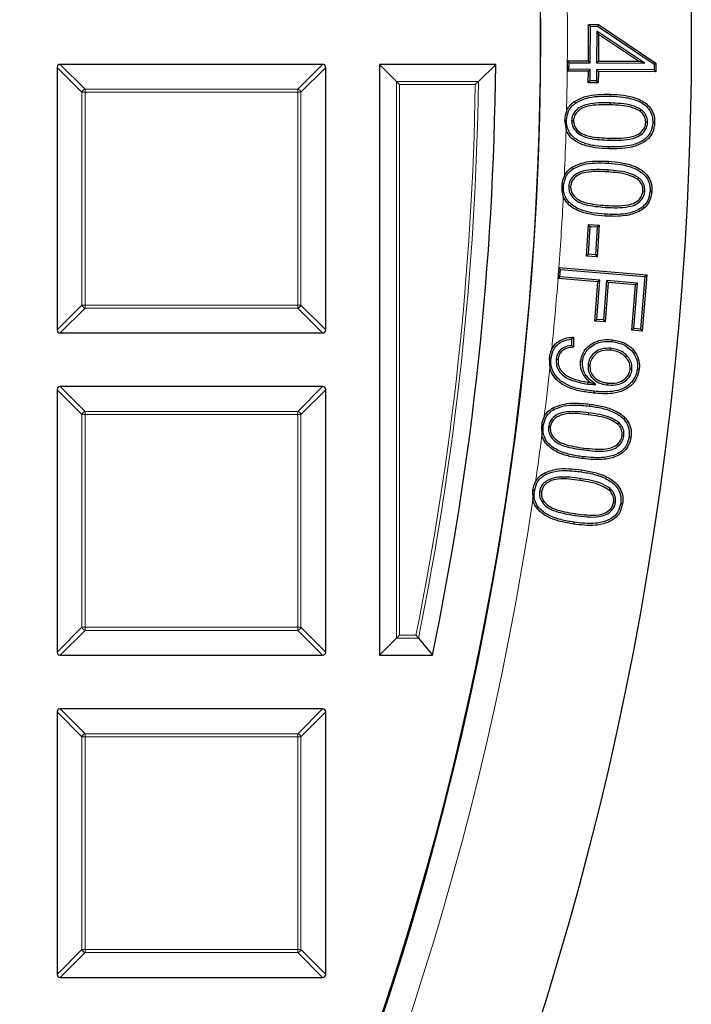
# Model space of a CAD drawing. Units: millimetres. Extents: x -29 to 468, y -27 to 360.
# Drawn here: x 166 to 177, y 185 to 200 of the extents above; entities that cross this region are included whole.
import ezdxf

# ---------------------------------------------------------------- set-up
doc = ezdxf.new("R2010")
doc.units = ezdxf.units.MM

msp = doc.modelspace()

# ---------------------------------------------------------------- linework, layer by layer
at = {"color": 7, "linetype": 'Continuous', "lineweight": 25}
for p, q in [((175.3736, 199.716), (175.3774, 200.2992)), ((175.3774, 200.2992), (175.5371, 200.2982)), ((175.4074, 200.2687), (175.3774, 200.2992)), ((175.4037, 199.6855), (175.4074, 200.2687)), ((175.4074, 200.2687), (175.5277, 200.268)), ((175.5063, 200.192), (175.5029, 199.685)), ((175.5063, 200.192), (175.5361, 200.1357)), ((176.273, 199.68), (175.5063, 200.192)), ((175.5277, 200.268), (175.5371, 200.2982)), ((175.5277, 200.268), (176.4215, 199.6629)), ((175.5371, 200.2982), (176.4518, 199.6789)), ((175.5361, 200.1357), (175.5333, 199.715)), ((176.1723, 199.7109), (175.5361, 200.1357)), ((175.0341, 199.7182), (175.0332, 199.5529)), ((175.0372, 199.7182), (175.0341, 199.7182)), ((175.0641, 199.6878), (175.0341, 199.7182)), ((175.0372, 199.7182), (175.3736, 199.716)), ((175.4037, 199.6855), (175.3736, 199.716)), ((175.5029, 199.685), (175.5333, 199.715)), ((175.5333, 199.715), (176.1723, 199.7109)), ((166.8957, 199.612), (166.8957, 195.4252)), ((171.132, 199.6615), (166.9452, 199.6615)), ((171.1815, 195.4252), (171.1815, 199.612)), ((172.0386, 199.6615), (172.0386, 190.2329)), ((172.3108, 199.3893), (172.0386, 199.6615)), ((173.8938, 199.6615), (172.0386, 199.6615)), ((173.6185, 199.3893), (173.8938, 199.6615)), ((175.0636, 199.5829), (175.0332, 199.5529)), ((175.0636, 199.5829), (175.0641, 199.6878)), ((175.4032, 199.5807), (175.0636, 199.5829)), ((175.0641, 199.6878), (175.4037, 199.6855)), ((175.4032, 199.5807), (175.3727, 199.5506)), ((175.4018, 199.3992), (175.4032, 199.5807)), ((175.5024, 199.5801), (175.501, 199.3986)), ((175.5024, 199.5801), (175.5324, 199.5497)), ((176.421, 199.5741), (175.5024, 199.5801)), ((175.5029, 199.685), (176.273, 199.68)), ((176.273, 199.68), (176.1723, 199.7109)), ((176.4215, 199.6629), (176.421, 199.5741)), ((176.421, 199.5741), (176.4511, 199.5437)), ((176.4215, 199.6629), (176.4518, 199.6789)), ((176.4518, 199.6789), (176.4511, 199.5437)), ((175.0332, 199.5529), (175.0357, 199.5529)), ((175.3727, 199.5506), (175.0357, 199.5529)), ((175.3714, 199.3691), (175.3727, 199.5506)), ((175.4018, 199.3992), (175.3714, 199.3691)), ((175.501, 199.3986), (175.4018, 199.3992)), ((175.5324, 199.5497), (175.531, 199.3682)), ((176.4511, 199.5437), (175.5324, 199.5497)), ((172.3603, 199.3398), (172.3108, 199.3893)), ((175.531, 199.3682), (175.3714, 199.3691)), ((175.501, 199.3986), (175.531, 199.3682)), ((175.72, 199.0468), (175.7191, 199.0166)), ((176.2091, 198.9438), (176.1919, 198.9189)), ((174.994, 198.7692), (175.0168, 198.6176)), ((175.024, 198.7682), (174.994, 198.7692)), ((175.1058, 198.7663), (175.1361, 198.7654)), ((176.3179, 198.7349), (176.2877, 198.7358)), ((175.6927, 198.0847), (175.6946, 198.1149)), ((175.6857, 197.9759), (175.6837, 197.9457)), ((176.1728, 197.8546), (176.1547, 197.8304)), ((175.0591, 197.7166), (175.0893, 197.7147)), ((176.2742, 197.6406), (176.244, 197.6425)), ((175.3414, 196.6022), (175.3737, 197.1083)), ((175.3735, 196.6304), (175.402, 197.0762)), ((175.3737, 197.1083), (175.548, 197.0972)), ((175.402, 197.0762), (175.3737, 197.1083)), ((175.402, 197.0762), (175.5159, 197.069)), ((175.5159, 197.069), (175.4874, 196.6232)), ((175.548, 197.0972), (175.5156, 196.5911)), ((175.5159, 197.069), (175.548, 197.0972)), ((175.3735, 196.6304), (175.3414, 196.6022)), ((175.5156, 196.5911), (175.3414, 196.6022)), ((175.4874, 196.6232), (175.3735, 196.6304)), ((175.4874, 196.6232), (175.5156, 196.5911)), ((174.9016, 196.4201), (174.8871, 196.2436)), ((174.9029, 196.42), (174.9016, 196.4201)), ((174.9293, 196.3875), (174.9016, 196.4201)), ((174.9029, 196.42), (176.3068, 196.3054)), ((174.9197, 196.2713), (174.8871, 196.2436)), ((174.9197, 196.2713), (174.9293, 196.3875)), ((175.5582, 196.2192), (174.9197, 196.2713)), ((174.9293, 196.3875), (176.2742, 196.2777)), ((176.2742, 196.2777), (176.2053, 195.4369)), ((176.3068, 196.3054), (176.233, 195.4043)), ((176.2742, 196.2777), (176.3068, 196.3054)), ((174.8871, 196.2436), (174.8896, 196.2434)), ((175.5256, 196.1915), (174.8896, 196.2434)), ((175.4743, 195.5644), (175.5256, 196.1915)), ((175.5069, 195.5921), (175.5582, 196.2192)), ((175.5582, 196.2192), (175.5256, 196.1915)), ((175.6636, 196.2106), (175.6123, 195.5835)), ((175.6913, 196.178), (175.64, 195.5509)), ((175.6636, 196.2106), (175.6913, 196.178)), ((176.1588, 196.1701), (175.6636, 196.2106)), ((176.1262, 196.1424), (175.6913, 196.178)), ((176.0668, 195.4178), (176.1262, 196.1424)), ((176.0994, 195.4455), (176.1588, 196.1701)), ((176.1588, 196.1701), (176.1262, 196.1424)), ((175.5069, 195.5921), (175.4743, 195.5644)), ((175.64, 195.5509), (175.4743, 195.5644)), ((175.6123, 195.5835), (175.5069, 195.5921)), ((175.6123, 195.5835), (175.64, 195.5509)), ((166.9452, 195.3757), (171.132, 195.3757)), ((176.0994, 195.4455), (176.0668, 195.4178)), ((176.233, 195.4043), (176.0668, 195.4178)), ((176.2053, 195.4369), (176.0994, 195.4455)), ((176.2053, 195.4369), (176.233, 195.4043)), ((175.1057, 195.2749), (175.1051, 195.1759)), ((175.1361, 195.3063), (175.1352, 195.1483)), ((175.7321, 195.1301), (175.7289, 195.1)), ((174.7473, 194.9704), (174.7578, 194.814)), ((174.8592, 194.9552), (174.8892, 194.9519)), ((175.2798, 194.9198), (175.2497, 194.9227)), ((175.3683, 194.87), (175.3984, 194.8667)), ((176.0692, 194.7922), (176.0391, 194.7954)), ((175.3644, 194.5592), (175.3676, 194.5893)), ((175.4944, 194.5518), (175.402, 194.5869)), ((175.6853, 194.545), (175.6883, 194.5751)), ((166.8957, 194.4691), (166.8957, 190.2824)), ((171.132, 194.5186), (166.9452, 194.5186)), ((171.1815, 190.2824), (171.1815, 194.4691)), ((175.3753, 194.1013), (175.3715, 194.0713)), ((175.8529, 193.9502), (175.8334, 193.9271)), ((174.6243, 193.8945), (174.6317, 193.7422)), ((174.6541, 193.8906), (174.6243, 193.8945)), ((174.7353, 193.8805), (174.7654, 193.8768)), ((175.9408, 193.7308), (175.9108, 193.7345)), ((174.4832, 192.8622), (174.4877, 192.7096)), ((174.595, 192.8458), (174.625, 192.8414)), ((175.7217, 192.8908), (175.7017, 192.868)), ((175.8061, 192.6697), (175.7762, 192.6742)), ((172.3108, 190.5051), (172.0386, 190.2329)), ((172.3603, 190.5546), (172.3108, 190.5051)), ((172.6629, 190.5051), (172.885, 190.2329)), ((166.9452, 190.2329), (171.132, 190.2329)), ((172.0386, 190.2329), (172.885, 190.2329)), ((171.132, 189.3757), (166.9452, 189.3757)), ((166.8957, 189.3263), (166.8957, 185.1395)), ((171.1815, 185.1395), (171.1815, 189.3263)), ((166.9452, 185.09), (171.132, 185.09))]:
    msp.add_line(p, q, dxfattribs=at)
at = {"color": 8, "linetype": 'Continuous', "lineweight": 18}
for p, q in [((167.2916, 199.2161), (166.8957, 199.612)), ((166.9452, 199.6615), (167.3411, 199.2656)), ((170.7361, 199.2656), (171.132, 199.6615)), ((171.1815, 199.612), (170.7856, 199.2161)), ((167.3411, 199.2656), (167.3411, 199.2161)), ((167.3411, 199.2656), (170.7361, 199.2656)), ((170.7361, 199.2656), (170.7361, 199.2161)), ((172.3108, 199.3893), (173.6185, 199.3893)), ((172.3108, 190.5051), (172.3108, 199.3893)), ((173.5682, 199.3398), (172.3603, 199.3398)), ((172.3603, 199.3398), (172.3603, 190.5546)), ((167.3411, 199.2161), (167.2916, 199.2161)), ((167.2916, 195.8211), (167.2916, 199.2161)), ((170.7361, 199.2161), (167.3411, 199.2161)), ((167.3411, 199.2161), (167.3411, 195.8211)), ((170.7361, 195.8211), (170.7361, 199.2161)), ((170.7856, 199.2161), (170.7361, 199.2161)), ((170.7856, 199.2161), (170.7856, 195.8211)), ((175.723, 199.1545), (175.7237, 199.1848)), ((175.7036, 198.4526), (175.7044, 198.4828)), ((175.7006, 198.3448), (175.6999, 198.3146)), ((175.6474, 197.3795), (175.6494, 197.4097)), ((175.6405, 197.2707), (175.6385, 197.2405)), ((166.8957, 195.4252), (167.2916, 195.8211)), ((167.3411, 195.8211), (167.2916, 195.8211)), ((167.3411, 195.8211), (170.7361, 195.8211)), ((167.3411, 195.8211), (167.3411, 195.7716)), ((170.7856, 195.8211), (170.7361, 195.8211)), ((170.7361, 195.8211), (170.7361, 195.7716)), ((170.7856, 195.8211), (171.1815, 195.4252)), ((167.3411, 195.7716), (166.9452, 195.3757)), ((170.7361, 195.7716), (167.3411, 195.7716)), ((171.132, 195.3757), (170.7361, 195.7716)), ((167.2916, 194.0732), (166.8957, 194.4691)), ((166.9452, 194.5186), (167.3411, 194.1227)), ((170.7361, 194.1227), (171.132, 194.5186)), ((171.1815, 194.4691), (170.7856, 194.0732)), ((175.3891, 194.2095), (175.3927, 194.2395)), ((167.3411, 194.0732), (167.2916, 194.0732)), ((167.2916, 190.6783), (167.2916, 194.0732)), ((167.3411, 194.1227), (167.3411, 194.0732)), ((167.3411, 194.1227), (170.7361, 194.1227)), ((170.7361, 194.0732), (167.3411, 194.0732)), ((167.3411, 194.0732), (167.3411, 190.6783)), ((170.7361, 194.1227), (170.7361, 194.0732)), ((170.7361, 190.6783), (170.7361, 194.0732)), ((170.7856, 194.0732), (170.7361, 194.0732)), ((170.7856, 194.0732), (170.7856, 190.6783)), ((175.3006, 193.5081), (175.3044, 193.5381)), ((175.287, 193.3999), (175.2832, 193.3699)), ((175.2599, 193.1591), (175.2642, 193.189)), ((175.2441, 193.0517), (175.2396, 193.0218)), ((175.1572, 192.4623), (175.1616, 192.4922)), ((166.8957, 190.2824), (167.2916, 190.6783)), ((167.3411, 190.6288), (166.9452, 190.2329)), ((167.3411, 190.6783), (167.2916, 190.6783)), ((167.3411, 190.6783), (170.7361, 190.6783)), ((167.3411, 190.6783), (167.3411, 190.6288)), ((170.7361, 190.6288), (167.3411, 190.6288)), ((170.7361, 190.6783), (170.7361, 190.6288)), ((170.7856, 190.6783), (170.7361, 190.6783)), ((171.132, 190.2329), (170.7361, 190.6288)), ((170.7856, 190.6783), (171.1815, 190.2824)), ((172.6629, 190.5051), (172.3108, 190.5051)), ((172.3603, 190.5546), (172.6225, 190.5546)), ((166.9452, 189.3757), (167.3411, 188.9799)), ((170.7361, 188.9799), (171.132, 189.3757)), ((167.2916, 188.9304), (166.8957, 189.3263)), ((171.1815, 189.3263), (170.7856, 188.9304)), ((167.3411, 188.9304), (167.2916, 188.9304)), ((167.2916, 185.5354), (167.2916, 188.9304)), ((167.3411, 188.9799), (167.3411, 188.9304)), ((167.3411, 188.9799), (170.7361, 188.9799)), ((170.7361, 188.9304), (167.3411, 188.9304)), ((167.3411, 188.9304), (167.3411, 185.5354)), ((170.7361, 188.9799), (170.7361, 188.9304)), ((170.7361, 185.5354), (170.7361, 188.9304)), ((170.7856, 188.9304), (170.7361, 188.9304)), ((170.7856, 188.9304), (170.7856, 185.5354)), ((166.8957, 185.1395), (167.2916, 185.5354)), ((167.3411, 185.4859), (166.9452, 185.09)), ((167.3411, 185.5354), (167.2916, 185.5354)), ((167.3411, 185.5354), (170.7361, 185.5354)), ((167.3411, 185.5354), (167.3411, 185.4859)), ((170.7361, 185.4859), (167.3411, 185.4859)), ((170.7361, 185.5354), (170.7361, 185.4859)), ((170.7856, 185.5354), (170.7361, 185.5354)), ((171.132, 185.09), (170.7361, 185.4859)), ((170.7856, 185.5354), (171.1815, 185.1395))]:
    msp.add_line(p, q, dxfattribs=at)
at = {"color": 7, "linetype": 'Continuous', "lineweight": 25, "flags": 128}
for points in [[(175.1656, 199.0435), (175.1604, 199.051), (175.1552, 199.0584), (175.1483, 199.0683)], [(176.4005, 198.7309), (176.4096, 198.7306), (176.4187, 198.7303), (176.4308, 198.73)], [(175.1292, 197.9942), (175.1242, 198.0018), (175.1192, 198.0094), (175.1126, 198.0195)], [(174.9774, 197.722), (174.9684, 197.7226), (174.9593, 197.7232), (174.9475, 197.724)], [(176.3571, 197.6333), (176.3661, 197.6327), (176.3752, 197.632), (176.3873, 197.6312)], [(175.7493, 195.2367), (175.7502, 195.2457), (175.7511, 195.2547), (175.7523, 195.2668)], [(174.7772, 194.9672), (174.7682, 194.9681), (174.7592, 194.9691), (174.7473, 194.9704)], [(176.1545, 194.803), (176.1635, 194.8022), (176.1726, 194.8013), (176.1846, 194.8001)], [(175.4586, 194.4466), (175.4577, 194.4376), (175.4567, 194.4285), (175.4555, 194.4165)], [(174.8219, 194.1529), (174.8174, 194.1607), (174.8129, 194.1686), (174.8069, 194.1791)], [(176.0228, 193.7186), (176.0318, 193.7174), (176.0408, 193.7163), (176.0528, 193.7147)], [(174.6873, 193.1155), (174.683, 193.1235), (174.6787, 193.1315), (174.673, 193.1421)], [(174.513, 192.8578), (174.504, 192.8591), (174.4951, 192.8604), (174.4832, 192.8622)], [(175.8888, 192.6558), (175.8978, 192.6544), (175.9068, 192.6531), (175.9187, 192.6512)], [(175.1413, 192.355), (175.14, 192.346), (175.1387, 192.337), (175.137, 192.3251)]]:
    msp.add_lwpolyline(points, dxfattribs=at)
at = {"color": 7, "linetype": 'Continuous', "lineweight": 25}
for radius in [51.6914, 49.2857]:
    msp.add_circle((125.3243, 200.09), radius, dxfattribs=at)
for radius, start, end in [(49.2857, 270, 45.02813), (48.5714, 348.291, 359.49444)]:
    msp.add_arc((125.3243, 200.09), radius, start, end, dxfattribs=at)
at = {"color": 8, "linetype": 'Continuous', "lineweight": 18}
for centre, radius, start, end in [((125.3243, 200.09), 49.7143, 359.57146, 0.99414), ((125.3243, 200.09), 49.7143, 358.64991, 359.38092), ((167.3594, 199.1978), 0.0702, 105.11128, 164.88872), ((170.7178, 199.1978), 0.0702, 15.11128, 74.88872), ((125.3243, 200.09), 48.2498, 348.60175, 359.10907), ((125.3243, 200.09), 48.2992, 348.55369, 359.16869), ((125.3243, 200.09), 49.7143, 357.45795, 358.30276), ((125.3243, 200.09), 49.7143, 355.76638, 357.06749), ((125.3243, 200.09), 49.7143, 354.26038, 355.56232), ((167.3594, 195.8394), 0.0702, 195.11128, 254.88872), ((170.7178, 195.8394), 0.0702, 285.11128, 344.88872), ((125.3243, 200.09), 49.7143, 353.01033, 353.90789), ((167.3594, 194.0549), 0.0702, 105.11128, 164.88872), ((170.7178, 194.0549), 0.0702, 15.11128, 74.88872), ((125.3243, 200.09), 49.7143, 351.8094, 352.66412), ((125.3243, 200.09), 49.7143, 271.8051, 351.46249), ((167.3594, 190.6966), 0.0702, 195.11128, 254.88872), ((170.7178, 190.6966), 0.0702, 285.11128, 344.88872), ((167.3594, 188.9121), 0.0702, 105.11128, 164.88872), ((170.7178, 188.9121), 0.0702, 15.11128, 74.88872), ((167.3594, 185.5537), 0.0702, 195.11128, 254.88872), ((170.7178, 185.5537), 0.0702, 285.11128, 344.88872)]:
    msp.add_arc(centre, radius, start, end, dxfattribs=at)
at = {"color": 7, "linetype": 'Continuous', "lineweight": 25}
for centre, major_axis in [((166.9617, 199.5955), (-0.0522, 0.0522)), ((171.1155, 199.5955), (0.0522, 0.0522)), ((166.9617, 195.4417), (-0.0522, -0.0522)), ((171.1155, 195.4417), (0.0522, -0.0522)), ((166.9617, 194.4526), (-0.0522, 0.0522)), ((171.1155, 194.4526), (0.0522, 0.0522)), ((166.9617, 190.2989), (-0.0522, -0.0522)), ((171.1155, 190.2989), (0.0522, -0.0522)), ((166.9617, 189.3098), (-0.0522, 0.0522)), ((171.1155, 189.3098), (0.0522, 0.0522)), ((166.9617, 185.156), (-0.0522, -0.0522)), ((171.1155, 185.156), (0.0522, -0.0522))]:
    msp.add_ellipse(centre, major_axis=major_axis, ratio=0.7745967, start_param=5.6241273, end_param=6.9422433, dxfattribs=at)
for points, knots in [([(173.6185, 199.3893), (173.6144, 199.3852), (173.6048, 199.3758), (173.5868, 199.3581), (173.5739, 199.3454), (173.5684, 199.3399), (173.5682, 199.3398)], [0, 0, 0, 0, 0.30343843, 0.70189666, 0.99268928, 1, 1, 1, 1]), ([(175.1483, 199.0683), (175.2073, 199.0989), (175.3249, 199.1597), (175.5247, 199.1843), (175.6568, 199.1846), (175.7237, 199.1848)], [0, 0, 0, 0, 0.3325802, 0.6623153, 1, 1, 1, 1]), ([(175.1656, 199.0435), (175.2208, 199.0721), (175.3336, 199.1304), (175.527, 199.1541), (175.6571, 199.1544), (175.723, 199.1545)], [0, 0, 0, 0, 0.3212057, 0.6564641, 1, 1, 1, 1]), ([(175.723, 199.1545), (175.7926, 199.1511), (175.9335, 199.1441), (176.1343, 199.0997), (176.2868, 199.0141), (176.3711, 198.9059), (176.3994, 198.8132), (176.4002, 198.7541), (176.4005, 198.7309)], [0, 0, 0, 0, 0.233312, 0.471593, 0.6834261, 0.8026101, 0.922202, 1, 1, 1, 1]), ([(175.7237, 199.1848), (175.7943, 199.1814), (175.9352, 199.1748), (176.1415, 199.1291), (176.3029, 199.0413), (176.3966, 198.9236), (176.4293, 198.8216), (176.4303, 198.7561), (176.4308, 198.73)], [0, 0, 0, 0, 0.2245004, 0.4475764, 0.6679046, 0.79229, 0.9170667, 1, 1, 1, 1]), ([(175.024, 198.7682), (175.03, 198.8183), (175.0402, 198.9035), (175.1033, 198.9942), (175.1481, 199.0296), (175.1656, 199.0435)], [0, 0, 0, 0, 0.4656027, 0.79067942, 1, 1, 1, 1]), ([(175.0248, 198.9187), (175.0263, 198.922), (175.0431, 198.9603), (175.0813, 199.0156), (175.1298, 199.0538), (175.1483, 199.0683)], [0, 0, 0, 0, 0.0559323, 0.6411121, 1, 1, 1, 1]), ([(175.72, 199.0468), (175.6597, 199.0474), (175.5398, 199.0485), (175.3784, 199.0332), (175.2468, 198.9901), (175.1662, 198.9231), (175.1161, 198.8475), (175.1093, 198.7936), (175.1058, 198.7663)], [0, 0, 0, 0, 0.24118228, 0.47924359, 0.6465272, 0.78557145, 0.89124355, 1, 1, 1, 1]), ([(175.7191, 199.0166), (175.6588, 199.0172), (175.5403, 199.0183), (175.3843, 199.0033), (175.2613, 198.9628), (175.1894, 198.9029), (175.145, 198.8363), (175.1391, 198.7893), (175.1361, 198.7654)], [0, 0, 0, 0, 0.2573937, 0.505683, 0.6669153, 0.800659, 0.8984233, 1, 1, 1, 1]), ([(176.1919, 198.9189), (176.1471, 198.9407), (176.0516, 198.9872), (175.8884, 199.0081), (175.7759, 199.0137), (175.7191, 199.0166)], [0, 0, 0, 0, 0.3049704, 0.6497571, 1, 1, 1, 1]), ([(176.2091, 198.9438), (176.1617, 198.9671), (176.0624, 199.016), (175.8935, 199.0381), (175.7782, 199.0439), (175.72, 199.0468)], [0, 0, 0, 0, 0.31210885, 0.65330964, 1, 1, 1, 1]), ([(176.3179, 198.7349), (176.316, 198.7642), (176.312, 198.8239), (176.2678, 198.8968), (176.2267, 198.9297), (176.2091, 198.9438)], [0, 0, 0, 0, 0.35621603, 0.72469887, 1, 1, 1, 1]), ([(175.0248, 198.9187), (175.0136, 198.8851), (174.9972, 198.8363), (174.9947, 198.7851), (174.994, 198.7692)], [0, 0, 0, 0, 0.6888059, 1, 1, 1, 1]), ([(176.2877, 198.7358), (176.2853, 198.7654), (176.2808, 198.8214), (176.2381, 198.8828), (176.2047, 198.9089), (176.1919, 198.9189)], [0, 0, 0, 0, 0.4078846, 0.7732077, 1, 1, 1, 1]), ([(175.6999, 198.3146), (175.6292, 198.3179), (175.4884, 198.3243), (175.282, 198.3702), (175.1217, 198.4579), (175.0428, 198.5552), (175.0223, 198.6043), (175.0168, 198.6176)], [0, 0, 0, 0, 0.2684278, 0.5350853, 0.7981505, 0.9452046, 1, 1, 1, 1]), ([(175.7006, 198.3448), (175.6299, 198.3481), (175.4889, 198.3547), (175.2886, 198.4003), (175.1373, 198.4849), (175.0538, 198.5924), (175.0253, 198.6849), (175.0244, 198.7442), (175.024, 198.7682)], [0, 0, 0, 0, 0.2368915, 0.4720797, 0.683478, 0.8016226, 0.919817, 1, 1, 1, 1]), ([(175.1058, 198.7663), (175.1084, 198.7359), (175.1134, 198.6766), (175.1684, 198.5925), (175.2631, 198.5164), (175.4509, 198.4645), (175.603, 198.4573), (175.7036, 198.4526)], [0, 0, 0, 0, 0.1201532, 0.2348755, 0.3905374, 0.5969218, 1, 1, 1, 1]), ([(175.1361, 198.7654), (175.138, 198.7407), (175.1418, 198.6911), (175.1875, 198.6171), (175.2698, 198.5482), (175.4503, 198.4942), (175.5999, 198.4875), (175.7044, 198.4828)], [0, 0, 0, 0, 0.1045178, 0.2095942, 0.3610876, 0.5535898, 1, 1, 1, 1]), ([(176.4308, 198.73), (176.4244, 198.6772), (176.4134, 198.5855), (176.3369, 198.4763), (176.2166, 198.387), (176.0001, 198.314), (175.814, 198.3144), (175.6999, 198.3146)], [0, 0, 0, 0, 0.16646379, 0.28906423, 0.41129652, 0.63871863, 1, 1, 1, 1]), ([(176.4005, 198.7309), (176.3948, 198.6824), (176.385, 198.5985), (176.3154, 198.4983), (176.2047, 198.4156), (175.9964, 198.3442), (175.8149, 198.3446), (175.7006, 198.3448)], [0, 0, 0, 0, 0.1607905, 0.2785203, 0.3958774, 0.6194882, 1, 1, 1, 1]), ([(175.7036, 198.4526), (175.7675, 198.452), (175.8948, 198.451), (176.0608, 198.4679), (176.1942, 198.5184), (176.2715, 198.5903), (176.3116, 198.6676), (176.316, 198.7141), (176.3179, 198.7349)], [0, 0, 0, 0, 0.2551022, 0.5076162, 0.6608815, 0.8150204, 0.917394, 1, 1, 1, 1]), ([(175.7044, 198.4828), (175.7684, 198.4822), (175.8922, 198.4812), (176.0511, 198.4975), (176.175, 198.5427), (176.2452, 198.6068), (176.282, 198.6757), (176.2859, 198.717), (176.2877, 198.7358)], [0, 0, 0, 0, 0.2721638, 0.5267271, 0.675369, 0.8250073, 0.920108, 1, 1, 1, 1]), ([(174.9774, 197.722), (174.9852, 197.7716), (174.9985, 197.8562), (175.0639, 197.9461), (175.1107, 197.9805), (175.1292, 197.9942)], [0, 0, 0, 0, 0.4603984, 0.7864523, 1, 1, 1, 1]), ([(174.9897, 197.8851), (175.0097, 197.9168), (175.0427, 197.9693), (175.0928, 198.0053), (175.1126, 198.0195)], [0, 0, 0, 0, 0.6049359, 1, 1, 1, 1]), ([(175.6857, 197.9759), (175.5669, 197.9823), (175.4037, 197.9911), (175.2109, 197.9379), (175.1258, 197.8732), (175.0725, 197.799), (175.0636, 197.7443), (175.0591, 197.7166)], [0, 0, 0, 0, 0.4707245, 0.6462933, 0.781794, 0.8896217, 1, 1, 1, 1]), ([(175.1126, 198.0195), (175.1718, 198.0475), (175.2913, 198.1041), (175.4927, 198.122), (175.6267, 198.1173), (175.6946, 198.1149)], [0, 0, 0, 0, 0.325862, 0.6588109, 1, 1, 1, 1]), ([(175.1292, 197.9942), (175.1844, 198.0204), (175.2929, 198.0719), (175.4874, 198.0915), (175.6192, 198.0872), (175.6927, 198.0847)], [0, 0, 0, 0, 0.314902, 0.6181661, 1, 1, 1, 1]), ([(175.6927, 198.0847), (175.7622, 198.0787), (175.9027, 198.0667), (176.1023, 198.0152), (176.2525, 197.9236), (176.3338, 197.8114), (176.3587, 197.7165), (176.3575, 197.6568), (176.3571, 197.6333)], [0, 0, 0, 0, 0.2320525, 0.4689597, 0.6814253, 0.8014417, 0.9218296, 1, 1, 1, 1]), ([(175.6946, 198.1149), (175.7649, 198.1089), (175.9053, 198.0969), (176.0998, 198.047), (176.2502, 197.9626), (176.3451, 197.856), (176.3879, 197.7432), (176.3875, 197.6666), (176.3873, 197.6312)], [0, 0, 0, 0, 0.2231066, 0.4449007, 0.6298899, 0.7590069, 0.8887804, 1, 1, 1, 1]), ([(174.9897, 197.8851), (174.976, 197.8523), (174.9542, 197.8004), (174.9493, 197.7446), (174.9475, 197.724)], [0, 0, 0, 0, 0.6309313, 1, 1, 1, 1]), ([(175.6837, 197.9457), (175.6248, 197.9485), (175.5084, 197.9539), (175.3521, 197.9453), (175.2263, 197.9109), (175.1496, 197.8535), (175.1014, 197.788), (175.0934, 197.7395), (175.0893, 197.7147)], [0, 0, 0, 0, 0.2502754, 0.4946196, 0.663739, 0.7940849, 0.8949423, 1, 1, 1, 1]), ([(176.1547, 197.8304), (176.1108, 197.8537), (176.0169, 197.9037), (175.854, 197.931), (175.7408, 197.9408), (175.6837, 197.9457)], [0, 0, 0, 0, 0.3023807, 0.6484176, 1, 1, 1, 1]), ([(176.1728, 197.8546), (176.1266, 197.8795), (176.029, 197.9319), (175.8604, 197.9608), (175.7442, 197.9708), (175.6857, 197.9759)], [0, 0, 0, 0, 0.3085952, 0.6514863, 1, 1, 1, 1]), ([(176.244, 197.6425), (176.2433, 197.6681), (176.2419, 197.7198), (176.2059, 197.7858), (176.1706, 197.8165), (176.1547, 197.8304)], [0, 0, 0, 0, 0.3523482, 0.7081786, 1, 1, 1, 1]), ([(176.2742, 197.6406), (176.2729, 197.6732), (176.2703, 197.7362), (176.2257, 197.8093), (176.1879, 197.8417), (176.1728, 197.8546)], [0, 0, 0, 0, 0.3923664, 0.7578892, 1, 1, 1, 1]), ([(174.9475, 197.724), (174.9475, 197.6766), (174.9475, 197.6156), (174.9687, 197.5593), (174.9735, 197.5467)], [0, 0, 0, 0, 0.7765071, 1, 1, 1, 1]), ([(175.6405, 197.2707), (175.57, 197.2766), (175.4295, 197.2885), (175.2302, 197.3409), (175.0818, 197.432), (175.0007, 197.5431), (174.9756, 197.6378), (174.9769, 197.6978), (174.9774, 197.722)], [0, 0, 0, 0, 0.2355507, 0.4694752, 0.6815202, 0.8003459, 0.9195217, 1, 1, 1, 1]), ([(175.0591, 197.7166), (175.0602, 197.6879), (175.0625, 197.6303), (175.1106, 197.5465), (175.1942, 197.469), (175.38, 197.4014), (175.537, 197.3885), (175.6474, 197.3795)], [0, 0, 0, 0, 0.1129072, 0.2265912, 0.3738959, 0.5595089, 1, 1, 1, 1]), ([(175.0893, 197.7147), (175.0902, 197.6904), (175.0919, 197.6414), (175.133, 197.5678), (175.2066, 197.4978), (175.3847, 197.4308), (175.5379, 197.4185), (175.6494, 197.4097)], [0, 0, 0, 0, 0.1023748, 0.2054841, 0.3487878, 0.5261831, 1, 1, 1, 1]), ([(175.6385, 197.2405), (175.5681, 197.2465), (175.4278, 197.2585), (175.2225, 197.3112), (175.0651, 197.4055), (174.9941, 197.4993), (174.976, 197.5409), (174.9735, 197.5467)], [0, 0, 0, 0, 0.276007, 0.5503372, 0.8225625, 0.9755612, 1, 1, 1, 1]), ([(176.3873, 197.6312), (176.3784, 197.5761), (176.3631, 197.4816), (176.2779, 197.3739), (176.1489, 197.2894), (175.9304, 197.2285), (175.747, 197.2361), (175.6385, 197.2405)], [0, 0, 0, 0, 0.1736883, 0.2976272, 0.4211654, 0.6578789, 1, 1, 1, 1]), ([(176.3571, 197.6333), (176.3492, 197.5829), (176.3356, 197.4966), (176.2584, 197.3977), (176.1398, 197.3192), (175.9293, 197.2589), (175.7499, 197.2662), (175.6405, 197.2707)], [0, 0, 0, 0, 0.1669891, 0.2861119, 0.4048366, 0.6369503, 1, 1, 1, 1]), ([(175.6474, 197.3795), (175.7084, 197.3767), (175.8312, 197.371), (175.9951, 197.3809), (176.1286, 197.421), (176.2104, 197.4856), (176.2617, 197.5604), (176.2701, 197.6142), (176.2742, 197.6406)], [0, 0, 0, 0, 0.242375, 0.4881874, 0.6493637, 0.7863209, 0.8948958, 1, 1, 1, 1]), ([(175.6494, 197.4097), (175.7104, 197.4068), (175.8295, 197.4013), (175.9864, 197.411), (176.1106, 197.4462), (176.1853, 197.5039), (176.2326, 197.5703), (176.2402, 197.6184), (176.244, 197.6425)], [0, 0, 0, 0, 0.2586147, 0.5051294, 0.6640436, 0.7960693, 0.8982499, 1, 1, 1, 1]), ([(174.7772, 194.9672), (174.7869, 195.0173), (174.803, 195.1011), (174.8797, 195.1943), (174.9782, 195.2569), (175.0589, 195.2683), (175.1057, 195.2749)], [0, 0, 0, 0, 0.3048662, 0.5102033, 0.715434, 1, 1, 1, 1]), ([(174.7894, 195.1182), (174.7913, 195.1218), (174.8107, 195.1582), (174.8618, 195.22), (174.9686, 195.2846), (175.0656, 195.3044), (175.1252, 195.306), (175.1361, 195.3063)], [0, 0, 0, 0, 0.0298165, 0.2986881, 0.5673857, 0.9205383, 1, 1, 1, 1]), ([(175.1051, 195.1759), (175.0599, 195.168), (174.9901, 195.1559), (174.9146, 195.0964), (174.8728, 195.0317), (174.8638, 194.9813), (174.8592, 194.9552)], [0, 0, 0, 0, 0.3744659, 0.5777907, 0.7812278, 1, 1, 1, 1]), ([(175.1051, 195.1759), (175.1102, 195.1713), (175.1202, 195.1622), (175.1302, 195.1529), (175.1352, 195.1483)], [0, 0, 0, 0, 0.4999987, 1, 1, 1, 1]), ([(175.1057, 195.2749), (175.1108, 195.2802), (175.1209, 195.2908), (175.1311, 195.3011), (175.1361, 195.3063)], [0, 0, 0, 0, 0.4999974, 1, 1, 1, 1]), ([(175.2497, 194.9227), (175.2589, 194.9683), (175.2773, 195.0582), (175.3643, 195.1622), (175.4759, 195.2362), (175.6095, 195.274), (175.7049, 195.2692), (175.7523, 195.2668)], [0, 0, 0, 0, 0.2029185, 0.4001712, 0.5795615, 0.790671, 1, 1, 1, 1]), ([(175.2798, 194.9198), (175.2862, 194.9546), (175.3004, 195.0312), (175.3704, 195.126), (175.4701, 195.1989), (175.5991, 195.2433), (175.6963, 195.239), (175.7493, 195.2367)], [0, 0, 0, 0, 0.1668788, 0.3667425, 0.5407479, 0.7498437, 1, 1, 1, 1]), ([(175.7493, 195.2367), (175.8199, 195.2236), (175.9365, 195.202), (176.067, 195.0978), (176.1415, 194.9821), (176.1598, 194.8764), (176.1556, 194.8184), (176.1545, 194.803)], [0, 0, 0, 0, 0.3194978, 0.527749, 0.7364068, 0.930378, 1, 1, 1, 1]), ([(175.7523, 195.2668), (175.8227, 195.254), (175.9424, 195.2322), (176.0814, 195.1276), (176.1653, 195.0048), (176.1904, 194.8873), (176.1859, 194.8203), (176.1846, 194.8001)], [0, 0, 0, 0, 0.2976704, 0.5068105, 0.7162812, 0.9146339, 1, 1, 1, 1]), ([(174.7894, 195.1182), (174.7757, 195.0855), (174.7557, 195.0377), (174.7493, 194.9865), (174.7473, 194.9704)], [0, 0, 0, 0, 0.6845549, 1, 1, 1, 1]), ([(175.1352, 195.1483), (175.0978, 195.1442), (175.0378, 195.1377), (174.9625, 195.0998), (174.9176, 195.0496), (174.8957, 194.9972), (174.891, 194.9643), (174.8892, 194.9519)], [0, 0, 0, 0, 0.3228583, 0.5174121, 0.7131903, 0.8919466, 1, 1, 1, 1]), ([(175.7321, 195.1301), (175.68, 195.131), (175.5923, 195.1327), (175.4815, 195.0755), (175.4071, 195.0007), (175.3759, 194.9249), (175.3698, 194.8807), (175.3683, 194.87)], [0, 0, 0, 0, 0.308898, 0.5201758, 0.7313552, 0.9343254, 1, 1, 1, 1]), ([(175.7289, 195.1), (175.6819, 195.1011), (175.6026, 195.1029), (175.502, 195.0524), (175.434, 194.9855), (175.4053, 194.9169), (175.3998, 194.8767), (175.3984, 194.8667)], [0, 0, 0, 0, 0.3083719, 0.5193834, 0.7302923, 0.9326533, 1, 1, 1, 1]), ([(176.0391, 194.7954), (176.0393, 194.8229), (176.0397, 194.8779), (175.9984, 194.9612), (175.9287, 195.0338), (175.8324, 195.0836), (175.7628, 195.0946), (175.7289, 195.1)], [0, 0, 0, 0, 0.1690317, 0.3389072, 0.5626147, 0.7872931, 1, 1, 1, 1]), ([(176.0692, 194.7922), (176.069, 194.8271), (176.0685, 194.8936), (176.0161, 194.9888), (175.9358, 195.0668), (175.8333, 195.1146), (175.7632, 195.1253), (175.7321, 195.1301)], [0, 0, 0, 0, 0.1949582, 0.3717618, 0.5987256, 0.8219765, 1, 1, 1, 1]), ([(175.4586, 194.4466), (175.3886, 194.4552), (175.2489, 194.4724), (175.0563, 194.5289), (174.9064, 194.6194), (174.8143, 194.7341), (174.7727, 194.8523), (174.7758, 194.9314), (174.7772, 194.9672)], [0, 0, 0, 0, 0.2196931, 0.4379253, 0.6207816, 0.7548734, 0.8890854, 1, 1, 1, 1]), ([(174.8592, 194.9552), (174.8588, 194.9194), (174.858, 194.8481), (174.9082, 194.7559), (174.9967, 194.6692), (175.1517, 194.5968), (175.2862, 194.573), (175.3644, 194.5592)], [0, 0, 0, 0, 0.1482397, 0.2959073, 0.4256172, 0.6662138, 1, 1, 1, 1]), ([(174.8892, 194.9519), (174.8893, 194.9159), (174.8893, 194.8489), (174.94, 194.7654), (175.0263, 194.6864), (175.1728, 194.623), (175.2985, 194.6012), (175.3676, 194.5893)], [0, 0, 0, 0, 0.15940534, 0.29630932, 0.42463045, 0.68398625, 1, 1, 1, 1]), ([(175.402, 194.5869), (175.3662, 194.6206), (175.2952, 194.6875), (175.2465, 194.8123), (175.2488, 194.8916), (175.2497, 194.9227)], [0, 0, 0, 0, 0.3818144, 0.757588, 1, 1, 1, 1]), ([(175.4944, 194.5518), (175.4667, 194.5729), (175.411, 194.6154), (175.3316, 194.6946), (175.2794, 194.8016), (175.2797, 194.8817), (175.2798, 194.9198)], [0, 0, 0, 0, 0.2331669, 0.4684959, 0.7470368, 1, 1, 1, 1]), ([(175.3683, 194.87), (175.3679, 194.8342), (175.3671, 194.7635), (175.4161, 194.6726), (175.487, 194.6058), (175.5784, 194.5615), (175.6479, 194.5508), (175.6853, 194.545)], [0, 0, 0, 0, 0.2079651, 0.4115219, 0.5864144, 0.777507, 1, 1, 1, 1]), ([(175.3984, 194.8667), (175.3984, 194.8307), (175.3984, 194.7638), (175.4482, 194.6818), (175.5202, 194.6197), (175.604, 194.5869), (175.6646, 194.5784), (175.6883, 194.5751)], [0, 0, 0, 0, 0.23040996, 0.42780696, 0.60111141, 0.84424142, 1, 1, 1, 1]), ([(175.4555, 194.4165), (175.3855, 194.4252), (175.246, 194.4424), (175.0487, 194.499), (174.8916, 194.5923), (174.7957, 194.7049), (174.769, 194.7817), (174.7578, 194.814)], [0, 0, 0, 0, 0.2475992, 0.4937268, 0.7157335, 0.8805852, 1, 1, 1, 1]), ([(176.1846, 194.8001), (176.1743, 194.7509), (176.1539, 194.6531), (176.0617, 194.5348), (175.9283, 194.4456), (175.7198, 194.3944), (175.5561, 194.4081), (175.4555, 194.4165)], [0, 0, 0, 0, 0.16122947, 0.31982921, 0.47061626, 0.67462609, 1, 1, 1, 1]), ([(176.1545, 194.803), (176.1452, 194.7581), (176.1266, 194.6685), (176.0425, 194.5591), (175.9189, 194.475), (175.7183, 194.4246), (175.5588, 194.4381), (175.4586, 194.4466)], [0, 0, 0, 0, 0.1548638, 0.3093633, 0.4564478, 0.6588162, 1, 1, 1, 1]), ([(175.6853, 194.545), (175.7376, 194.5431), (175.8268, 194.5399), (175.945, 194.589), (176.0214, 194.6578), (176.0596, 194.7316), (176.0665, 194.7755), (176.0692, 194.7922)], [0, 0, 0, 0, 0.305522, 0.5212748, 0.7377695, 0.900612, 1, 1, 1, 1]), ([(175.6883, 194.5751), (175.7374, 194.5732), (175.8198, 194.5701), (175.9283, 194.6149), (175.9967, 194.6763), (176.0307, 194.7419), (176.0368, 194.7806), (176.0391, 194.7954)], [0, 0, 0, 0, 0.31587497, 0.53051779, 0.74595731, 0.90251317, 1, 1, 1, 1]), ([(175.3644, 194.5592), (175.3676, 194.5589), (175.3742, 194.5584), (175.384, 194.5577), (175.3938, 194.557), (175.4134, 194.556), (175.4469, 194.5543), (175.4772, 194.5527), (175.4944, 194.5518)], [0, 0, 0, 0, 0.0755288, 0.1510574, 0.2265857, 0.302114, 0.604224, 1, 1, 1, 1]), ([(175.3676, 194.5893), (175.3709, 194.589), (175.3774, 194.5884), (175.3889, 194.5876), (175.3971, 194.5871), (175.402, 194.5869)], [0, 0, 0, 0, 0.28516124, 0.57032158, 1, 1, 1, 1]), ([(174.8069, 194.1791), (174.8653, 194.203), (174.979, 194.2495), (175.1804, 194.2595), (175.316, 194.2467), (175.3927, 194.2395)], [0, 0, 0, 0, 0.3147519, 0.6126278, 1, 1, 1, 1]), ([(174.8219, 194.1529), (174.8768, 194.1753), (174.9849, 194.2194), (175.1798, 194.2291), (175.3128, 194.2166), (175.3891, 194.2095)], [0, 0, 0, 0, 0.305675, 0.6016795, 1, 1, 1, 1]), ([(175.3927, 194.2395), (175.4627, 194.2294), (175.6023, 194.2094), (175.8036, 194.1432), (175.956, 194.0392), (176.0381, 193.912), (176.0602, 193.8066), (176.0549, 193.741), (176.0528, 193.7147)], [0, 0, 0, 0, 0.2237968, 0.4461264, 0.6672085, 0.791816, 0.9166475, 1, 1, 1, 1]), ([(174.6541, 193.8906), (174.665, 193.9404), (174.6836, 194.0249), (174.7553, 194.1096), (174.8033, 194.1407), (174.8219, 194.1529)], [0, 0, 0, 0, 0.467963, 0.7927691, 1, 1, 1, 1]), ([(174.6691, 194.0403), (174.6712, 194.044), (174.6918, 194.0813), (174.7355, 194.133), (174.7873, 194.1665), (174.8069, 194.1791)], [0, 0, 0, 0, 0.065074, 0.6461542, 1, 1, 1, 1]), ([(175.3753, 194.1013), (175.261, 194.114), (175.1015, 194.1317), (174.9063, 194.0949), (174.8152, 194.035), (174.7545, 193.9641), (174.7419, 193.9089), (174.7353, 193.8805)], [0, 0, 0, 0, 0.4570265, 0.6375095, 0.7772398, 0.8852007, 1, 1, 1, 1]), ([(175.3715, 194.0713), (175.2572, 194.0848), (175.095, 194.104), (174.9043, 194.0608), (174.8239, 194.0009), (174.7791, 193.9418), (174.7698, 193.8978), (174.7654, 193.8768)], [0, 0, 0, 0, 0.4880123, 0.6923973, 0.8104955, 0.909228, 1, 1, 1, 1]), ([(175.8334, 193.9271), (175.7913, 193.9531), (175.701, 194.0089), (175.5403, 194.0463), (175.4281, 194.0629), (175.3715, 194.0713)], [0, 0, 0, 0, 0.3019097, 0.6481402, 1, 1, 1, 1]), ([(175.8529, 193.9502), (175.8083, 193.978), (175.7144, 194.0365), (175.5482, 194.0757), (175.4332, 194.0927), (175.3753, 194.1013)], [0, 0, 0, 0, 0.3095096, 0.6519318, 1, 1, 1, 1]), ([(175.3891, 194.2095), (175.4581, 194.1992), (175.5976, 194.1784), (175.7936, 194.1146), (175.9374, 194.0136), (176.011, 193.8966), (176.0297, 193.8009), (176.0248, 193.7418), (176.0228, 193.7186)], [0, 0, 0, 0, 0.232501, 0.4700243, 0.6825385, 0.8024577, 0.9225495, 1, 1, 1, 1]), ([(174.6691, 194.0403), (174.6548, 194.0079), (174.6341, 193.9608), (174.6266, 193.9102), (174.6243, 193.8945)], [0, 0, 0, 0, 0.689065, 1, 1, 1, 1]), ([(175.9108, 193.7345), (175.9113, 193.7646), (175.9123, 193.8217), (175.8753, 193.8871), (175.8447, 193.9163), (175.8334, 193.9271)], [0, 0, 0, 0, 0.4127485, 0.7817904, 1, 1, 1, 1]), ([(175.9408, 193.7308), (175.9417, 193.7607), (175.9435, 193.8214), (175.9061, 193.8984), (175.8685, 193.935), (175.8529, 193.9502)], [0, 0, 0, 0, 0.3609686, 0.7343567, 1, 1, 1, 1]), ([(175.2832, 193.3699), (175.2133, 193.3801), (175.0739, 193.4004), (174.8722, 193.4656), (174.7213, 193.5699), (174.6511, 193.6757), (174.6359, 193.7279), (174.6317, 193.7422)], [0, 0, 0, 0, 0.2668874, 0.5320744, 0.7948848, 0.9434783, 1, 1, 1, 1]), ([(175.287, 193.3999), (175.2169, 193.41), (175.0773, 193.4301), (174.8817, 193.495), (174.739, 193.5955), (174.6656, 193.7125), (174.6473, 193.8083), (174.6522, 193.8674), (174.6541, 193.8906)], [0, 0, 0, 0, 0.2359613, 0.4701527, 0.6823655, 0.8023397, 0.9224462, 1, 1, 1, 1]), ([(174.7353, 193.8805), (174.7348, 193.85), (174.7338, 193.7897), (174.7805, 193.701), (174.8655, 193.6167), (175.0469, 193.545), (175.1987, 193.5229), (175.3006, 193.5081)], [0, 0, 0, 0, 0.1198794, 0.2367694, 0.3881913, 0.5892541, 1, 1, 1, 1]), ([(174.7654, 193.8768), (174.7647, 193.8519), (174.7634, 193.802), (174.801, 193.7253), (174.8721, 193.6503), (175.0454, 193.5746), (175.1962, 193.5533), (175.3044, 193.5381)], [0, 0, 0, 0, 0.1044079, 0.2095912, 0.3535772, 0.5360933, 1, 1, 1, 1]), ([(176.0528, 193.7147), (176.0412, 193.6619), (176.0212, 193.5705), (175.9332, 193.4686), (175.8043, 193.3918), (175.5819, 193.3402), (175.3968, 193.3586), (175.2832, 193.3699)], [0, 0, 0, 0, 0.1687298, 0.2914879, 0.4138044, 0.6401342, 1, 1, 1, 1]), ([(176.0228, 193.7186), (176.0123, 193.6698), (175.9941, 193.5859), (175.9136, 193.4923), (175.7945, 193.421), (175.5804, 193.3707), (175.4002, 193.3887), (175.287, 193.3999)], [0, 0, 0, 0, 0.163724, 0.2817468, 0.3993151, 0.6228055, 1, 1, 1, 1]), ([(175.3006, 193.5081), (175.4189, 193.4945), (175.5804, 193.476), (175.7751, 193.5167), (175.863, 193.5754), (175.9217, 193.6467), (175.9343, 193.7022), (175.9408, 193.7308)], [0, 0, 0, 0, 0.4707817, 0.6425131, 0.7766853, 0.8846612, 1, 1, 1, 1]), ([(175.3044, 193.5381), (175.3631, 193.5318), (175.4807, 193.519), (175.6383, 193.5182), (175.7658, 193.5466), (175.8439, 193.5995), (175.8947, 193.6623), (175.9053, 193.7101), (175.9108, 193.7345)], [0, 0, 0, 0, 0.2502421, 0.5019998, 0.666282, 0.7947987, 0.8955135, 1, 1, 1, 1]), ([(174.513, 192.8578), (174.5251, 192.9079), (174.5457, 192.9928), (174.6206, 193.0747), (174.669, 193.1043), (174.6873, 193.1155)], [0, 0, 0, 0, 0.4719559, 0.8002915, 1, 1, 1, 1]), ([(174.5315, 193.0074), (174.5336, 193.011), (174.5554, 193.0477), (174.6006, 193.0981), (174.6533, 193.1302), (174.673, 193.1421)], [0, 0, 0, 0, 0.0627624, 0.6504668, 1, 1, 1, 1]), ([(174.673, 193.1421), (174.7345, 193.1651), (174.8591, 193.2115), (175.0624, 193.2125), (175.1964, 193.1969), (175.2642, 193.189)], [0, 0, 0, 0, 0.3254954, 0.6586324, 1, 1, 1, 1]), ([(174.6873, 193.1155), (174.7451, 193.137), (174.858, 193.1791), (175.0545, 193.1827), (175.1862, 193.1675), (175.2599, 193.1591)], [0, 0, 0, 0, 0.3156356, 0.6170487, 1, 1, 1, 1]), ([(175.2599, 193.1591), (175.3287, 193.1474), (175.4676, 193.1239), (175.6628, 193.0567), (175.8055, 192.9546), (175.8785, 192.8377), (175.8971, 192.7411), (175.8912, 192.6807), (175.8888, 192.6558)], [0, 0, 0, 0, 0.2315298, 0.4677394, 0.680995, 0.7988821, 0.917062, 1, 1, 1, 1]), ([(175.2642, 193.189), (175.334, 193.1774), (175.473, 193.1544), (175.6735, 193.0851), (175.8247, 192.9796), (175.9058, 192.8525), (175.9277, 192.7461), (175.9214, 192.6792), (175.9187, 192.6512)], [0, 0, 0, 0, 0.2227384, 0.4440656, 0.6657177, 0.7884308, 0.911459, 1, 1, 1, 1]), ([(174.5315, 193.0074), (174.5164, 192.9753), (174.4943, 192.9287), (174.4859, 192.878), (174.4832, 192.8622)], [0, 0, 0, 0, 0.6872568, 1, 1, 1, 1]), ([(175.2441, 193.0517), (175.1287, 193.0677), (174.9597, 193.091), (174.7571, 193.0511), (174.6651, 192.9867), (174.613, 192.9206), (174.601, 192.8705), (174.595, 192.8458)], [0, 0, 0, 0, 0.4604601, 0.6744752, 0.79737, 0.900049, 1, 1, 1, 1]), ([(175.2396, 193.0218), (175.1241, 193.0381), (174.9608, 193.0611), (174.7682, 193.0217), (174.6867, 192.9647), (174.6407, 192.9069), (174.6302, 192.863), (174.625, 192.8414)], [0, 0, 0, 0, 0.4913421, 0.6947145, 0.8111355, 0.9067538, 1, 1, 1, 1]), ([(175.7017, 192.868), (175.6584, 192.8956), (175.5676, 192.9534), (175.4067, 192.9935), (175.2956, 193.0123), (175.2396, 193.0218)], [0, 0, 0, 0, 0.311168, 0.6530277, 1, 1, 1, 1]), ([(175.7217, 192.8908), (175.6761, 192.92), (175.5819, 192.9806), (175.4155, 193.0226), (175.3015, 193.042), (175.2441, 193.0517)], [0, 0, 0, 0, 0.3171103, 0.6559556, 1, 1, 1, 1]), ([(175.1413, 192.355), (175.0716, 192.3667), (174.9327, 192.3901), (174.738, 192.4576), (174.5962, 192.5593), (174.5228, 192.6762), (174.5043, 192.7732), (174.5105, 192.8334), (174.513, 192.8578)], [0, 0, 0, 0, 0.234703, 0.467799, 0.6804032, 0.7991538, 0.9184651, 1, 1, 1, 1]), ([(174.595, 192.8458), (174.5939, 192.8153), (174.5916, 192.756), (174.6367, 192.6665), (174.7202, 192.5803), (174.9024, 192.5051), (175.0547, 192.4795), (175.1572, 192.4623)], [0, 0, 0, 0, 0.1192508, 0.2321264, 0.3864143, 0.5871633, 1, 1, 1, 1]), ([(174.625, 192.8414), (174.6238, 192.8173), (174.6213, 192.7691), (174.656, 192.6926), (174.7237, 192.617), (174.8969, 192.5348), (175.0499, 192.5102), (175.1616, 192.4922)], [0, 0, 0, 0, 0.1007589, 0.2021943, 0.3458067, 0.522688, 1, 1, 1, 1]), ([(175.7762, 192.6742), (175.7777, 192.6996), (175.7807, 192.7506), (175.7499, 192.8191), (175.7168, 192.8527), (175.7017, 192.868)], [0, 0, 0, 0, 0.3485554, 0.700948, 1, 1, 1, 1]), ([(175.8061, 192.6697), (175.8076, 192.7015), (175.8105, 192.7636), (175.7721, 192.8403), (175.7363, 192.8762), (175.7217, 192.8908)], [0, 0, 0, 0, 0.3827045, 0.7482828, 1, 1, 1, 1]), ([(175.137, 192.3251), (175.0674, 192.3368), (174.9286, 192.3603), (174.7279, 192.4286), (174.5775, 192.5342), (174.5075, 192.6414), (174.4921, 192.6944), (174.4877, 192.7096)], [0, 0, 0, 0, 0.2655085, 0.5294095, 0.7927566, 0.9404125, 1, 1, 1, 1]), ([(175.9187, 192.6512), (175.9063, 192.5999), (175.8846, 192.5104), (175.7961, 192.4108), (175.6659, 192.3364), (175.44, 192.2886), (175.2528, 192.3111), (175.137, 192.3251)], [0, 0, 0, 0, 0.1642957, 0.2862789, 0.4078953, 0.6335151, 1, 1, 1, 1]), ([(175.8888, 192.6558), (175.8775, 192.6084), (175.8579, 192.5262), (175.7769, 192.4349), (175.6565, 192.3658), (175.4391, 192.3191), (175.2567, 192.3411), (175.1413, 192.355)], [0, 0, 0, 0, 0.1593129, 0.276477, 0.3932626, 0.6161977, 1, 1, 1, 1]), ([(175.1572, 192.4623), (175.2219, 192.454), (175.3497, 192.4376), (175.5185, 192.4349), (175.6574, 192.4702), (175.7433, 192.5324), (175.7917, 192.6045), (175.8017, 192.6497), (175.8061, 192.6697)], [0, 0, 0, 0, 0.2584518, 0.510677, 0.663951, 0.8179329, 0.9194731, 1, 1, 1, 1]), ([(175.1616, 192.4922), (175.2263, 192.4839), (175.3511, 192.4679), (175.5131, 192.4654), (175.6421, 192.4971), (175.7196, 192.5523), (175.7634, 192.6164), (175.7722, 192.6562), (175.7762, 192.6742)], [0, 0, 0, 0, 0.2755958, 0.5316648, 0.6798667, 0.8288431, 0.922701, 1, 1, 1, 1]), ([(172.6629, 190.5051), (172.6597, 190.509), (172.6525, 190.5178), (172.638, 190.5356), (172.6275, 190.5484), (172.6226, 190.5544), (172.6225, 190.5546)], [0, 0, 0, 0, 0.3072852, 0.6798698, 0.9920094, 1, 1, 1, 1])]:
    msp.add_open_spline(points, degree=3, knots=knots, dxfattribs=at)

doc.saveas('drawing.dxf')
